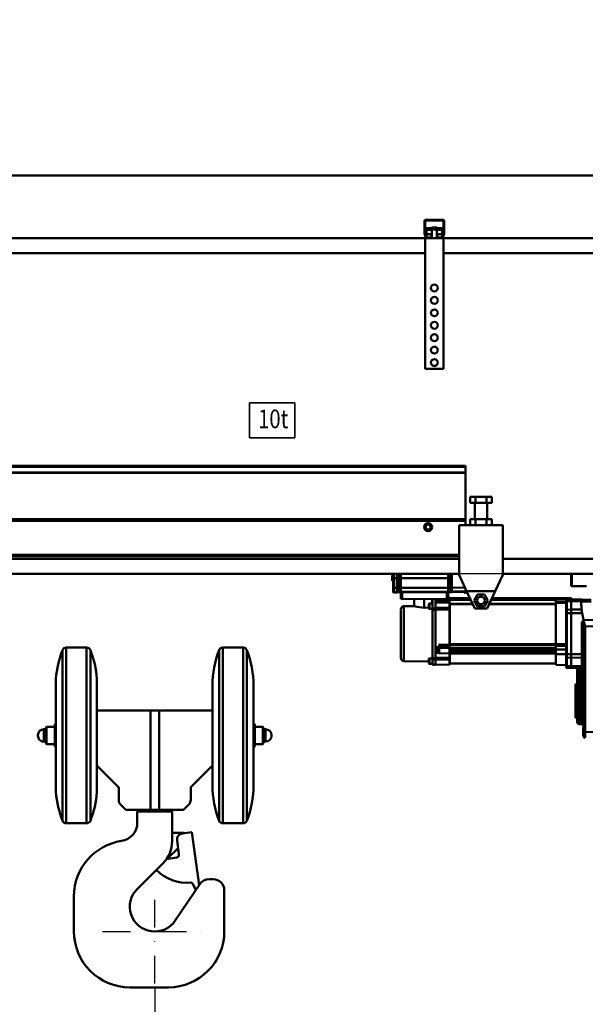
# Model space of a CAD drawing. Units: millimetres. Extents: x 0 to 18032, y 0 to 12600.
# Drawn here: x 7443 to 8353, y 9624 to 11209 of the extents above; entities that cross this region are included whole.
import ezdxf
from ezdxf.enums import TextEntityAlignment as Align

# ---------------------------------------------------------------- set-up
doc = ezdxf.new("R2010")
doc.units = ezdxf.units.MM
doc.header["$MEASUREMENT"] = 0
doc.linetypes.add('DASHDOT', pattern=[1.0001, 0.5, -0.25, 0.0001, -0.25])
for name, color, linetype, lineweight in [('(1) Shape lines', 7, 'Continuous', 35), ('(2) Other lines', 7, 'Continuous', 35), ('(4) Texts', 7, 'Continuous', 35), ('(6) Dimensions', 7, 'Continuous', 35)]:
    doc.layers.add(name, color=color, linetype=linetype, lineweight=lineweight)
doc.styles.add('Arial', font='ARIAL.TTF')
doc.dimstyles.new('Vertex Style', dxfattribs={"dimscale": 30, "dimtxt": 0.18, "dimasz": 3.6, "dimexe": 1.8, "dimexo": 0.0625, "dimgap": 1.7, "dimtad": 1, "dimdec": 1, "dimdsep": 46, "dimtxsty": 'Arial', "dimblk1": 'CLOSED', "dimblk2": 'CLOSED', "dimsah": 1, "dimcen": 0.09, "dimdle": 1.8, "dimclrd": 9, "dimclre": 9, "dimadec": 1, "dimazin": 2, "dimtfac": 0.65, "dimtdec": 4, "dimtmove": 0, "dimatfit": 3, "dimfxl": 0, "dimtolj": 1, "dimtzin": 0, "dimlwd": 25, "dimlwe": 25, "dimarcsym": 0})

# ---------------------------------------------------------------- blocks, each defined once
blk = doc.blocks.new('_Closed')
at = {"color": 0, "linetype": 'ByBlock', "lineweight": -2}
for p, q in [((-1, 0.166667), (0, 0)), ((-1, 0.166667), (-1, -0.166667)), ((0, 0), (-1, -0.166667)), ((0, 0), (-1, 0))]:
    blk.add_line(p, q, dxfattribs=at)
blk = doc.blocks.new('*D2283')
at = {"layer": '(6) Dimensions', "color": 9, "lineweight": 25}
for p, q in [((8510, 9941.9), (8510, 8407.9)), ((7660, 9650.9), (7660, 8407.9)), ((8402, 8461.9), (7768, 8461.9))]:
    blk.add_line(p, q, dxfattribs=at)
at = {"layer": 'Defpoints', "color": 0}
for p in [(8510, 10031.9), (7660, 9740.9), (7660, 8461.9)]:
    blk.add_point(p, dxfattribs=at)
at = {"layer": '(6) Dimensions', "color": 9, "lineweight": 25, "xscale": 108.00000000108, "yscale": 108.00000000108, "zscale": 108.00000000108, "rotation": 180}
blk.add_blockref('_Closed', (7660, 8461.9), dxfattribs=at)
at = {"layer": '(6) Dimensions', "color": 9, "lineweight": 25, "xscale": 108.00000000108, "yscale": 108.00000000108, "zscale": 108.00000000108}
blk.add_blockref('_Closed', (8510, 8461.9), dxfattribs=at)
at = {"layer": '(6) Dimensions', "color": 0, "lineweight": 35, "insert": (8085, 8561.4), "char_height": 105, "attachment_point": 5, "style": 'Arial'}
blk.add_mtext('\\A1;850', dxfattribs=at)
blk = doc.blocks.new('*D2290')
at = {"layer": '(6) Dimensions', "color": 9, "lineweight": 25}
for p, q in [((8475, 10316.9), (7206, 10316.9)), ((7260, 6470), (7260, 10208.9)), ((8420, 6362), (7206, 6362))]:
    blk.add_line(p, q, dxfattribs=at)
at = {"layer": 'Defpoints', "color": 0}
for p in [(7260, 10316.9), (8565, 10316.9), (8510, 6362)]:
    blk.add_point(p, dxfattribs=at)
at = {"layer": '(6) Dimensions', "color": 9, "lineweight": 25, "xscale": 108.00000000108, "yscale": 108.00000000108, "zscale": 108.00000000108}
for p, rotation in [((7260, 10316.9), 90), ((7260, 6362), 270)]:
    blk.add_blockref('_Closed', p, dxfattribs=dict(at, rotation=rotation))
at = {"layer": '(6) Dimensions', "color": 0, "lineweight": 35, "insert": (7160.5, 8178.8), "char_height": 105, "attachment_point": 5, "rotation": 90, "style": 'Arial'}
blk.add_mtext('\\A1;9575', dxfattribs=at)
blk = doc.blocks.new('*D2291')
at = {"layer": '(6) Dimensions', "color": 9, "lineweight": 25}
for p, q in [((8510, 10121.9), (8510, 11711.9)), ((8716, 11047.9), (8716, 11711.9)), ((8510, 11657.9), (7496.9, 11657.9)), ((8402, 11657.9), (8294, 11657.9)), ((8716, 11657.9), (8510, 11657.9)), ((8824, 11657.9), (8932, 11657.9))]:
    blk.add_line(p, q, dxfattribs=at)
at = {"layer": 'Defpoints', "color": 0}
for p in [(8510, 11657.9), (8716, 10957.9), (8510, 10031.9)]:
    blk.add_point(p, dxfattribs=at)
at = {"layer": '(6) Dimensions', "color": 9, "lineweight": 25, "xscale": 108.00000000108, "yscale": 108.00000000108, "zscale": 108.00000000108}
blk.add_blockref('_Closed', (8510, 11657.9), dxfattribs=at)
at = {"layer": '(6) Dimensions', "color": 9, "lineweight": 25, "xscale": 108.00000000108, "yscale": 108.00000000108, "zscale": 108.00000000108, "rotation": 180}
blk.add_blockref('_Closed', (8716, 11657.9), dxfattribs=at)
at = {"layer": '(6) Dimensions', "color": 0, "lineweight": 35, "insert": (7811, 11757.4), "char_height": 105, "attachment_point": 5, "style": 'Arial'}
blk.add_mtext('\\A1;MIN 206', dxfattribs=at)
blk = doc.blocks.new('*D2292')
at = {"layer": '(6) Dimensions', "color": 9, "lineweight": 25}
for p, q in [((4010, 11047.9), (4010, 12011.9)), ((8510, 11047.9), (8510, 12011.9)), ((4118, 11957.9), (8402, 11957.9))]:
    blk.add_line(p, q, dxfattribs=at)
at = {"layer": 'Defpoints', "color": 0}
for p in [(8510, 11957.9), (4010, 10957.9), (8510, 10957.9)]:
    blk.add_point(p, dxfattribs=at)
at = {"layer": '(6) Dimensions', "color": 9, "lineweight": 25, "xscale": 108.00000000108, "yscale": 108.00000000108, "zscale": 108.00000000108, "rotation": 180}
blk.add_blockref('_Closed', (4010, 11957.9), dxfattribs=at)
at = {"layer": '(6) Dimensions', "color": 9, "lineweight": 25, "xscale": 108.00000000108, "yscale": 108.00000000108, "zscale": 108.00000000108}
blk.add_blockref('_Closed', (8510, 11957.9), dxfattribs=at)
at = {"layer": '(6) Dimensions', "color": 0, "lineweight": 35, "insert": (6260, 12058.1225), "char_height": 105, "attachment_point": 5, "style": 'Arial'}
blk.add_mtext('\\A1;SPAN 4500', dxfattribs=at)
blk = doc.blocks.new('MACRO_10_112d7fb9-fe4b-4fea-bafe-25ec0c401921')
at = {"layer": '(1) Shape lines', "color": 7, "linetype": 'Continuous', "lineweight": 50, "ltscale": 90}
for p, q in [((0, 4596.1), (-4912.2, 4596.1)), ((-0.1, 4596), (-4912.1, 4596)), ((-622.1, 4503.3), (-622.1, 4522)), ((-620.6, 4523), (-620.6, 4503.2)), ((-592.1, 4523.5), (-620.1, 4523.5)), ((-619.1, 4525), (-593.1, 4525)), ((-591.6, 4503.2), (-591.6, 4523)), ((-590.1, 4522), (-590.1, 4503.3)), ((-620, 4497), (-621.9, 4502.2)), ((-620.6, 4503.1), (-618.3, 4496.8)), ((-618.6, 4511.5), (-593.6, 4511.5)), ((-618.6, 4511.5), (-618.6, 4508.7)), ((-618.6, 4508.7), (-618.6, 4501.7)), ((-618.6, 4508.7), (-610.1, 4508.7)), ((-610.1, 4511.5), (-610.1, 4512.6)), ((-610.1, 4511.5), (-610.1, 4512.6)), ((-610.1, 4509), (-610.1, 4509)), ((-610.1, 4495), (-610.1, 4509)), ((-610.1, 4495), (-610.1, 4509)), ((-602.1, 4512.6), (-602.1, 4512.6)), ((-602.1, 4512.6), (-602.1, 4511.5)), ((-602.1, 4512.6), (-602.1, 4511.5)), ((-602.1, 4509), (-602.1, 4495)), ((-602.1, 4509), (-602.1, 4495)), ((-602.1, 4508.7), (-593.6, 4508.7)), ((-593.9, 4496.8), (-591.6, 4503.1)), ((-593.6, 4508.7), (-593.6, 4511.5)), ((-593.6, 4501.7), (-593.6, 4508.7)), ((-590.3, 4502.2), (-592.2, 4497)), ((-621.1, 4495), (-1991.1, 4495)), ((-621.1, 4495), (-621.1, 4285)), ((-617.2, 4495), (-621.1, 4495)), ((-618.6, 4501.7), (-615.1, 4501.7)), ((-618.6, 4497.6), (-618.6, 4501.7)), ((-617.8, 4496.5), (-612.1, 4496.5)), ((-612.1, 4495), (-617.2, 4495)), ((-612.1, 4496.5), (-612.1, 4495)), ((-611.5, 4496.5), (-612.1, 4496.5)), ((-600.1, 4495), (-612.1, 4495)), ((-600.1, 4496.5), (-600.7, 4496.5)), ((-600.1, 4496.5), (-594.4, 4496.5)), ((-600.1, 4495), (-600.1, 4496.5)), ((-595, 4495), (-600.1, 4495)), ((-597.1, 4501.7), (-593.6, 4501.7)), ((-591.1, 4495), (-595, 4495)), ((-593.6, 4497.6), (-593.6, 4501.7)), ((-151.1, 4495), (-591.1, 4495)), ((-591.1, 4495), (-591.1, 4285)), ((-621.1, 4471), (-1991.1, 4471)), ((-151.1, 4471), (-591.1, 4471)), ((-591.1, 4285), (-621.1, 4285)), ((-556.1, 4128.6), (-1997.1, 4128.6)), ((-556.1, 4127.2), (-1997.1, 4127.2)), ((-556.1, 4128.6), (-556.1, 4127.2)), ((-556.1, 4127.2), (-556.1, 4118)), ((-556.1, 4118), (-1758.8, 4118)), ((-556.1, 4117.3), (-1754.7, 4117.3)), ((-556.1, 4118), (-556.1, 4117.3)), ((-556.1, 4117.3), (-556.1, 4043)), ((-548.4, 4069), (-548.4, 4079)), ((-539.8, 4079), (-548.4, 4079)), ((-539.8, 4069), (-539.8, 4079)), ((-522.4, 4079), (-539.8, 4079)), ((-522.4, 4069), (-522.4, 4079)), ((-513.8, 4079), (-522.4, 4079)), ((-513.8, 4069), (-513.8, 4079)), ((-539.8, 4069), (-548.4, 4069)), ((-541.1, 4043), (-541.1, 4069)), ((-522.4, 4069), (-539.8, 4069)), ((-513.8, 4069), (-522.4, 4069)), ((-521.1, 4069), (-521.1, 4043)), ((-556.1, 4043), (-1980.1, 4043)), ((-556.1, 4040), (-556.1, 4043)), ((-548.4, 4033), (-548.4, 4043)), ((-539.8, 4043), (-548.4, 4043)), ((-522.4, 4043), (-539.8, 4043)), ((-539.8, 4033), (-539.8, 4043)), ((-513.8, 4043), (-522.4, 4043)), ((-522.4, 4033), (-522.4, 4043)), ((-513.8, 4033), (-513.8, 4043)), ((-556.1, 4040), (-1980.1, 4040)), ((-496.1, 4033), (-566.1, 4033)), ((-566.1, 3953), (-566.1, 4033)), ((-556.1, 4040), (-556.1, 4033)), ((-496.1, 4033), (-496.1, 3953)), ((-566.1, 3985.5), (-1980.1, 3985.5)), ((-566.1, 3983), (-1980.1, 3983)), ((-566.1, 3979), (-1980.1, 3979)), ((-151.1, 3979), (-496.1, 3979)), ((-566.1, 3955), (-1980.1, 3955)), ((-673.8, 3944.2), (-673.8, 3951.7)), ((-673.3, 3943.7), (-673.3, 3952.2)), ((-673.3, 3952.2), (-672.3, 3952.2)), ((-673.3, 3952.2), (-672.3, 3952.2)), ((-672.3, 3955), (-672.3, 3947.9)), ((-672.3, 3947.9), (-671.3, 3947.9)), ((-672.3, 3947.9), (-672.3, 3932.3)), ((-671.3, 3947.9), (-671.3, 3955)), ((-671.3, 3932.3), (-671.3, 3947.9)), ((-666.3, 3947.9), (-671.3, 3947.9)), ((-666.3, 3947.9), (-666.3, 3955)), ((-666.3, 3947.9), (-666.3, 3932.3)), ((-666, 3955), (-666, 3932.9)), ((-665.8, 3932.9), (-665.8, 3955)), ((-662.3, 3955), (-662.3, 3932.9)), ((-660.1, 3955), (-660.1, 3948)), ((-584.1, 3948), (-660.1, 3948)), ((-660.1, 3948), (-660.1, 3932.2)), ((-584.1, 3948), (-584.1, 3955)), ((-584.1, 3948), (-584.1, 3932.2)), ((-581.9, 3955), (-581.9, 3932.9)), ((-578.4, 3955), (-578.4, 3932.9)), ((-578.2, 3932.9), (-578.2, 3955)), ((-577.9, 3932.4), (-577.9, 3955)), ((-554.1, 3927), (-566.1, 3953)), ((-496.1, 3953), (-508.1, 3927)), ((-386.1, 3955), (-496.1, 3955)), ((-385.1, 3955), (-386.1, 3955)), ((-386.1, 3935), (-386.1, 3955)), ((-306.1, 3955), (-385.1, 3955)), ((-385.1, 3935), (-385.1, 3955)), ((-672.3, 3943.7), (-673.3, 3943.7)), ((-672.3, 3943.7), (-673.3, 3943.7)), ((-672.3, 3932.3), (-672.3, 3926.5)), ((-666.3, 3932.3), (-671.3, 3932.3)), ((-671.3, 3925.5), (-671.3, 3932.3)), ((-666, 3932.9), (-666.3, 3932.9)), ((-666.3, 3925.4), (-666.3, 3932.3)), ((-666, 3932.9), (-666, 3926.1)), ((-666, 3932.9), (-665.8, 3932.9)), ((-662.3, 3932.9), (-665.8, 3932.9)), ((-665.8, 3925.9), (-665.8, 3932.9)), ((-660.1, 3933), (-662.3, 3933)), ((-662.3, 3932.9), (-662.3, 3925.9)), ((-584.1, 3932.2), (-660.1, 3932.2)), ((-660.1, 3932.2), (-660.1, 3925.9)), ((-584.1, 3933), (-581.9, 3933)), ((-584.1, 3932.2), (-584.1, 3925.9)), ((-581.9, 3932.9), (-581.9, 3925.9)), ((-581.9, 3932.9), (-578.4, 3932.9)), ((-578.4, 3932.9), (-578.2, 3932.9)), ((-578.4, 3932.9), (-578.4, 3925.9)), ((-578.2, 3932.9), (-577.9, 3932.9)), ((-578.2, 3926.1), (-578.2, 3932.9)), ((-556.8, 3932.9), (-577.9, 3932.4)), ((-577.9, 3932.4), (-577.9, 3926.4)), ((-385.1, 3935), (-386.1, 3935)), ((-361.1, 3935), (-385.1, 3935)), ((-672.3, 3926.5), (-672.3, 3925.6)), ((-666.3, 3925.4), (-671.3, 3925.5)), ((-671.3, 3924.6), (-671.3, 3925.5)), ((-666.3, 3924.4), (-671.3, 3924.6)), ((-666, 3926.9), (-666.3, 3926.9)), ((-666, 3926), (-666.3, 3926)), ((-666, 3926), (-666.3, 3926)), ((-666, 3926), (-666.3, 3926)), ((-666.3, 3924.4), (-666.3, 3925.4)), ((-666, 3926.1), (-666, 3925.2)), ((-665.8, 3925), (-665.8, 3925.9)), ((-662.3, 3925.9), (-665.8, 3925.9)), ((-662.3, 3925), (-665.8, 3925)), ((-662.3, 3925), (-665.8, 3925)), ((-662.3, 3925), (-665.8, 3925)), ((-660.1, 3926), (-662.3, 3926)), ((-662.3, 3925), (-662.3, 3925.9)), ((-660.1, 3925.1), (-662.3, 3925.1)), ((-660.1, 3925.1), (-662.3, 3925.1)), ((-660.1, 3925.1), (-662.3, 3925.1)), ((-662.3, 3925), (-662.3, 3925)), ((-662.3, 3925), (-662.3, 3925)), ((-584.1, 3925.9), (-660.1, 3925.9)), ((-660.1, 3925.9), (-660.1, 3925)), ((-584.1, 3925), (-660.1, 3925)), ((-660.1, 3925), (-660.1, 3924.5)), ((-658.1, 3924.5), (-660.1, 3924.5)), ((-660.1, 3924.5), (-660.1, 3914.5)), ((-658.1, 3914.4), (-658.1, 3924.5)), ((-584.1, 3924.5), (-586.1, 3924.5)), ((-586.1, 3924.5), (-586.1, 3914.4)), ((-584.1, 3926), (-581.9, 3926)), ((-584.1, 3925.9), (-584.1, 3925)), ((-584.1, 3925.1), (-581.9, 3925.1)), ((-584.1, 3925.1), (-581.9, 3925.1)), ((-581.9, 3925.1), (-584.1, 3925.1)), ((-584.1, 3924.5), (-584.1, 3925)), ((-584.1, 3914.5), (-584.1, 3924.5)), ((-584.1, 3916.7), (-581.6, 3916.6)), ((-581.9, 3925), (-581.9, 3925.9)), ((-581.9, 3925.9), (-578.4, 3925.9)), ((-581.9, 3925), (-581.9, 3925)), ((-581.9, 3925), (-581.9, 3925)), ((-581.9, 3925), (-578.4, 3925)), ((-581.9, 3925), (-578.4, 3925)), ((-578.4, 3925), (-581.9, 3925)), ((-581.6, 3915.8), (-581.6, 3916.6)), ((-581.6, 3915.8), (-581.6, 3915.8)), ((-581.6, 3915.8), (-548.9, 3915.8)), ((-581.6, 3915.8), (-548.9, 3915.8)), ((-578.4, 3925.9), (-578.4, 3925)), ((-578.2, 3926.9), (-577.9, 3926.9)), ((-578.2, 3925.2), (-578.2, 3926.1)), ((-578.2, 3926), (-577.9, 3926)), ((-578.2, 3926), (-577.9, 3926)), ((-577.9, 3926), (-578.2, 3926)), ((-577.9, 3926.4), (-554.1, 3927)), ((-577.9, 3925.5), (-577.9, 3926.4)), ((-577.9, 3925.5), (-557.9, 3926)), ((-557.8, 3924.5), (-558, 3926.6)), ((-555.8, 3924.7), (-557.8, 3924.5)), ((-557.4, 3924.2), (-556, 3924.3)), ((-555.8, 3924.7), (-555.9, 3926.6)), ((-555.9, 3926), (-553.6, 3926.1)), ((-541.1, 3899), (-554.1, 3927)), ((-554.1, 3927), (-508.1, 3927)), ((-542.1, 3912), (-536.6, 3921.5)), ((-536.6, 3921.5), (-525.6, 3921.5)), ((-525.6, 3921.5), (-520.1, 3912)), ((-508.1, 3927), (-521.1, 3899)), ((-513.3, 3915.8), (-410.6, 3915.8)), ((-513.3, 3915.8), (-410.6, 3915.8)), ((-410.6, 3915.4), (-386.1, 3915.9)), ((-386.1, 3915.9), (-386.1, 3914.6)), ((-660.1, 3914.5), (-658.1, 3914.4)), ((-658.1, 3914.4), (-604.1, 3913.8)), ((-655.2, 3902.7), (-638.6, 3902.9)), ((-655.2, 3814.3), (-655.2, 3902.3)), ((-638.6, 3902.9), (-638.6, 3914.2)), ((-622.6, 3914), (-622.6, 3900.3)), ((-615.1, 3900.4), (-622.6, 3900.3)), ((-614.1, 3898.4), (-614.1, 3906.9)), ((-614.1, 3906.9), (-609.1, 3906.9)), ((-609.6, 3913.8), (-609.6, 3906.9)), ((-609.1, 3913.8), (-609.1, 3899.1)), ((-586.1, 3914.4), (-604.1, 3913.8)), ((-604.1, 3902.6), (-604.1, 3913.8)), ((-604.1, 3908.1), (-581.6, 3908.6)), ((-604.1, 3908.1), (-603.1, 3908.1)), ((-604.1, 3899.1), (-604.1, 3902.6)), ((-603.1, 3908.4), (-603.1, 3908.5)), ((-603.1, 3908.5), (-601.1, 3908.5)), ((-601.1, 3908.4), (-602.1, 3908.4)), ((-602.1, 3908.2), (-602.1, 3908.4)), ((-601.1, 3913.9), (-601.1, 3908.4)), ((-598.1, 3912.9), (-598.1, 3914)), ((-598.1, 3912.9), (-581.6, 3912.8)), ((-598.1, 3912.9), (-598.1, 3909)), ((-586.1, 3914.4), (-584.1, 3914.5)), ((-548.8, 3915.6), (-581.6, 3915.6)), ((-581.6, 3915.6), (-581.6, 3912.7)), ((-581.6, 3912.7), (-581.6, 3908.8)), ((-547.4, 3912.7), (-581.6, 3912.7)), ((-581.6, 3908.8), (-581.1, 3908.8)), ((-581.6, 3899.9), (-581.6, 3908.6)), ((-581.1, 3908.8), (-581.1, 3906.6)), ((-581.1, 3906.6), (-581.1, 3905.8)), ((-544.6, 3906.6), (-581.1, 3906.6)), ((-581.1, 3905.8), (-581.1, 3841.5)), ((-581.1, 3905.8), (-544.3, 3905.8)), ((-536.6, 3902.5), (-542.1, 3912)), ((-525.6, 3902.5), (-536.6, 3902.5)), ((-520.1, 3912), (-525.6, 3902.5)), ((-517.9, 3905.8), (-410.6, 3905.8)), ((-410.6, 3906.6), (-517.6, 3906.6)), ((-410.6, 3912.7), (-514.8, 3912.7)), ((-410.6, 3915.6), (-513.4, 3915.6)), ((-410.6, 3915.6), (-410.6, 3914.2)), ((-410.6, 3913), (-410.6, 3909.2)), ((-410.6, 3907.8), (-410.6, 3842)), ((-394.1, 3912.9), (-394.1, 3912.2)), ((-394.1, 3912.2), (-394.1, 3911.5)), ((-394.1, 3911.5), (-394.1, 3909.7)), ((-394.1, 3909.7), (-394.1, 3896.4)), ((-386.1, 3914.6), (-393.1, 3914.5)), ((-393.1, 3913.2), (-393.1, 3914.5)), ((-386.1, 3913.3), (-393.1, 3913.2)), ((-393.1, 3912.4), (-393.1, 3913.2)), ((-386.1, 3912.6), (-393.1, 3912.4)), ((-393.1, 3910.5), (-393.1, 3912.4)), ((-386.1, 3910.6), (-393.1, 3910.5)), ((-393.1, 3897), (-393.1, 3910.5)), ((-386.1, 3913.4), (-386.1, 3914.6)), ((-386.1, 3913.5), (-369.6, 3913.8)), ((-386.1, 3912.7), (-386.1, 3913.4)), ((-386.1, 3912.7), (-369.6, 3913)), ((-386.1, 3910.7), (-386.1, 3912.7)), ((-386.1, 3910.7), (-369.6, 3911)), ((-386.1, 3897.2), (-386.1, 3910.7)), ((-353.5, 3912.9), (-369.6, 3913.5)), ((-369.6, 3911), (-369.6, 3913)), ((-369.6, 3907.5), (-369.6, 3911)), ((-369.6, 3910.5), (-353.6, 3909.9)), ((-660.1, 3897.3), (-660.1, 3819.3)), ((-609.1, 3898.4), (-614.1, 3898.4)), ((-609.3, 3898.7), (-609.3, 3818.4)), ((-604.1, 3899.1), (-609.1, 3899.1)), ((-609.1, 3899.1), (-609.1, 3896.7)), ((-604.1, 3896.8), (-609.1, 3896.7)), ((-609.1, 3896.7), (-609.1, 3819.3)), ((-604.1, 3896.8), (-604.1, 3899.1)), ((-604.1, 3896.8), (-604.1, 3819.2)), ((-581.6, 3897.4), (-581.6, 3840.3)), ((-521.1, 3899), (-541.1, 3899)), ((-394.1, 3896.4), (-394.1, 3891.6)), ((-394.1, 3891.6), (-394.1, 3825.4)), ((-386.1, 3897.1), (-393.1, 3897)), ((-393.1, 3891.6), (-393.1, 3897)), ((-386.1, 3891.6), (-393.1, 3891.6)), ((-393.1, 3825.3), (-393.1, 3891.6)), ((-386.1, 3897.2), (-369.1, 3897.3)), ((-386.1, 3897.2), (-386.1, 3891.7)), ((-386.1, 3891.7), (-368.4, 3891.7)), ((-386.1, 3891.7), (-386.1, 3825.3)), ((-369, 3877.3), (-369, 3825.3)), ((-366.1, 3880.8), (-366.1, 3878.8)), ((-337.1, 3880), (-366.1, 3880.8)), ((-363.5, 3870.7), (-337.1, 3870)), ((-598.1, 3835.8), (-598.1, 3838.7)), ((-581.6, 3838.8), (-581.6, 3835.9)), ((-581.1, 3838.8), (-581.6, 3838.8)), ((-581.1, 3841.5), (-581.1, 3840.4)), ((-410.6, 3841.5), (-581.1, 3841.5)), ((-581.1, 3840.4), (-581.1, 3838.8)), ((-581.1, 3840.4), (-410.6, 3840.4)), ((-410.6, 3842), (-394.1, 3841.8)), ((-410.6, 3842), (-410.6, 3838.6)), ((-410.6, 3838.6), (-394.1, 3839.1)), ((-410.6, 3832.9), (-410.6, 3838.6)), ((-1204.6, 3557.4), (-1204.6, 3831.9)), ((-1198.5, 3553.1), (-1198.5, 3836.1)), ((-1198.5, 3836.1), (-1165.7, 3836.1)), ((-1165.7, 3553.1), (-1165.7, 3836.1)), ((-1159.6, 3558.2), (-1159.6, 3831.9)), ((-952.6, 3558), (-952.6, 3832.1)), ((-946.6, 3553.1), (-946.6, 3836.1)), ((-946.6, 3836.1), (-913.7, 3836.1)), ((-913.7, 3553.1), (-913.7, 3836.1)), ((-907.7, 3558), (-907.7, 3832.1)), ((-603.1, 3828.7), (-603.1, 3835.2)), ((-602.1, 3827.7), (-602.1, 3836.2)), ((-602.1, 3836.2), (-598.1, 3836.2)), ((-598.1, 3827.7), (-602.1, 3827.7)), ((-598.1, 3835.8), (-581.6, 3835.6)), ((-581.6, 3826.8), (-598.1, 3826.5)), ((-410.6, 3835.9), (-581.6, 3835.9)), ((-581.6, 3835.9), (-581.6, 3832.8)), ((-410.6, 3832.8), (-581.6, 3832.8)), ((-581.6, 3832.8), (-581.6, 3832.1)), ((-581.6, 3827.4), (-581.6, 3832.1)), ((-410.6, 3831.7), (-581.6, 3831.7)), ((-410.6, 3830), (-581.6, 3830)), ((-410.6, 3829.5), (-581.6, 3829.5)), ((-410.6, 3828.8), (-581.6, 3828.8)), ((-581.6, 3827.4), (-581.6, 3827)), ((-410.6, 3827), (-581.6, 3827)), ((-410.6, 3826.6), (-581.6, 3826.6)), ((-581.6, 3826.5), (-581.6, 3819.5)), ((-581.1, 3826.4), (-581.1, 3810.5)), ((-410.6, 3826), (-410.6, 3832.9)), ((-410.6, 3826), (-410.6, 3825.6)), ((-410.6, 3825.6), (-410.6, 3808.5)), ((-394.1, 3825.1), (-410.6, 3825.6)), ((-394.1, 3825.4), (-394.1, 3820.5)), ((-386.1, 3825.3), (-393.1, 3825.3)), ((-393.1, 3819.9), (-393.1, 3825.3)), ((-386.1, 3825.3), (-369, 3825.3)), ((-386.1, 3825.3), (-386.1, 3819.9)), ((-369, 3825.3), (-369, 3819.7)), ((-615.1, 3813.6), (-655.2, 3814.3)), ((-614.1, 3810), (-614.1, 3818.5)), ((-614.1, 3818.5), (-609.1, 3818.5)), ((-609.1, 3810), (-614.1, 3810)), ((-609.1, 3810), (-614.1, 3810)), ((-609.1, 3819.3), (-609.1, 3816.7)), ((-604.1, 3819.2), (-609.1, 3819.3)), ((-604.1, 3816.7), (-609.1, 3816.7)), ((-609.1, 3816.7), (-609.1, 3808.9)), ((-604.1, 3808.8), (-609.1, 3808.9)), ((-609.1, 3808.7), (-609.1, 3808.5)), ((-604.1, 3808.5), (-609.1, 3808.5)), ((-604.1, 3819.2), (-604.1, 3816.7)), ((-604.1, 3816.8), (-604.1, 3816.7)), ((-604.1, 3816.7), (-604.1, 3808.8)), ((-581.6, 3808.3), (-604.1, 3808.8)), ((-581.6, 3808.3), (-604.1, 3808.8)), ((-604.1, 3808.6), (-604.1, 3808.5)), ((-581.6, 3808.3), (-581.6, 3817)), ((-410.6, 3810.5), (-581.1, 3810.5)), ((-394.1, 3807.9), (-410.6, 3808.5)), ((-394.1, 3820.5), (-394.1, 3807.2)), ((-394.1, 3807.2), (-394.1, 3805.5)), ((-394.1, 3805.5), (-394.1, 3804.7)), ((-386.1, 3819.8), (-393.1, 3819.9)), ((-393.1, 3806.4), (-393.1, 3819.9)), ((-393.1, 3804.5), (-393.1, 3806.4)), ((-386.1, 3806.3), (-393.1, 3806.4)), ((-386.1, 3806.2), (-386.1, 3819.9)), ((-386.1, 3819.9), (-369, 3819.7)), ((-386.1, 3806.2), (-369, 3805.9)), ((-386.1, 3804.2), (-386.1, 3806.2)), ((-379, 3806), (-379, 3804.1)), ((-369, 3819.7), (-369, 3805.9)), ((-369, 3805.9), (-369, 3805.7)), ((-366.6, 3806.5), (-366.6, 3802.4)), ((-366.1, 3820.2), (-366.1, 3802.6)), ((-363.2, 3820.2), (-366.1, 3820.2)), ((-363.2, 3700.5), (-363.2, 3820.2)), ((-393.1, 3803.7), (-393.1, 3804.5)), ((-386.1, 3804.3), (-393.1, 3804.5)), ((-386.1, 3803.6), (-393.1, 3803.7)), ((-386.1, 3804.2), (-379, 3804.1)), ((-386.1, 3804.2), (-386.1, 3803.5)), ((-379, 3803.3), (-386.1, 3803.4)), ((-379, 3804.1), (-379, 3803.6)), ((-373, 3801.2), (-376.1, 3801.2)), ((-376.1, 3801.2), (-376.1, 3750)), ((-373, 3750), (-373, 3801.2)), ((-369.2, 3803.2), (-369.2, 3750)), ((-366.6, 3803.2), (-369.2, 3803.2)), ((-366.6, 3802.4), (-366.6, 3796.6)), ((-366.6, 3796.6), (-366.6, 3792.5)), ((-366.1, 3802.6), (-366.1, 3802.8)), ((-366.1, 3796.4), (-366.1, 3703.6)), ((-1215.1, 3603.2), (-1215.1, 3786)), ((-963.1, 3768), (-963.1, 3774.8)), ((-963.1, 3768.4), (-963.1, 3773.8)), ((-897.1, 3614.6), (-897.1, 3774.6)), ((-378.2, 3776.9), (-377, 3778.1)), ((-963.1, 3768.2), (-963.1, 3750.3)), ((-963.1, 3639.2), (-963.1, 3750)), ((-963.1, 3639.5), (-963.1, 3749.7)), ((-373, 3750), (-376.1, 3750)), ((-376.1, 3750), (-376.1, 3716.1)), ((-373, 3713.1), (-373, 3750)), ((-369.2, 3750), (-373, 3750)), ((-369.2, 3750), (-369.2, 3713.2)), ((-366.1, 3750), (-369.2, 3750)), ((-1149.1, 3734.6), (-1063, 3734.6)), ((-1063, 3734.6), (-1049.2, 3734.6)), ((-1063, 3734.6), (-1063, 3574.6)), ((-1049.2, 3734.6), (-1049.2, 3574.6)), ((-1049.2, 3734.6), (-963.1, 3734.6)), ((-1217.1, 3712.6), (-1215.1, 3713.1)), ((-1217.1, 3676.6), (-1217.1, 3712.6)), ((-897.1, 3713.1), (-895.1, 3712.6)), ((-895.1, 3676.6), (-895.1, 3712.6)), ((-377, 3721.9), (-378.2, 3723.1)), ((-369.2, 3712.9), (-373, 3712.8)), ((-1234.6, 3684.7), (-1234.6, 3704.6)), ((-1234.6, 3704.6), (-1231.1, 3704.6)), ((-1231.1, 3706.9), (-1230.1, 3708.6)), ((-1231.1, 3682.3), (-1231.1, 3706.9)), ((-1230.1, 3680.6), (-1230.1, 3708.6)), ((-1230.1, 3708.6), (-1217.1, 3708.6)), ((-895.1, 3708.6), (-882.1, 3708.6)), ((-882.1, 3680.6), (-882.1, 3708.6)), ((-882.1, 3708.6), (-881.1, 3706.9)), ((-881.1, 3682.3), (-881.1, 3706.9)), ((-881.1, 3704.6), (-877.6, 3704.6)), ((-877.6, 3684.7), (-877.6, 3704.6)), ((-366.6, 3707.5), (-366.6, 3707.5)), ((-366.6, 3707.5), (-366.6, 3703.4)), ((-366.6, 3703.4), (-366.6, 3693.5)), ((-366.1, 3703.6), (-366.1, 3703.8)), ((-366, 3700.5), (-363.2, 3700.5)), ((-337.1, 3700), (-363.2, 3700.5)), ((-1231.1, 3684.6), (-1234.6, 3684.6)), ((-1230.1, 3680.6), (-1231.1, 3682.3)), ((-1217.1, 3680.6), (-1230.1, 3680.6)), ((-882.1, 3680.6), (-895.1, 3680.6)), ((-881.1, 3682.3), (-882.1, 3680.6)), ((-877.6, 3684.6), (-881.1, 3684.6)), ((-366.6, 3693.5), (-366.6, 3693.5)), ((-1215.1, 3676.1), (-1217.1, 3676.6)), ((-895.1, 3676.6), (-897.1, 3676.1)), ((-1115.3, 3612.6), (-1149.1, 3646.4)), ((-963.1, 3646.4), (-996.9, 3612.6)), ((-963.1, 3638.9), (-963.1, 3621)), ((-963.1, 3614.4), (-963.1, 3621.2)), ((-963.1, 3615.4), (-963.1, 3620.8)), ((-1114.1, 3591.3), (-1114.1, 3609.8)), ((-998.1, 3609.8), (-998.1, 3591.3)), ((-1102.4, 3574.6), (-1110.6, 3582.8)), ((-1001.6, 3582.8), (-1009.8, 3574.6)), ((-1063, 3574.6), (-1102.4, 3574.6)), ((-1084.1, 3572), (-1028.1, 3572)), ((-1084.1, 3572), (-1084.1, 3554.3)), ((-1080.1, 3572), (-1080.1, 3574.6)), ((-1049.2, 3574.6), (-1063, 3574.6)), ((-1009.8, 3574.6), (-1049.2, 3574.6)), ((-1032.1, 3574.6), (-1032.1, 3572)), ((-1028.1, 3572), (-1028.1, 3524.3)), ((-1165.7, 3553.1), (-1198.5, 3553.1)), ((-913.7, 3553.1), (-946.6, 3553.1)), ((-1011.1, 3538), (-1027.5, 3538)), ((-1011.5, 3536.9), (-996.1, 3539)), ((-996.1, 3539), (-984.6, 3453.5)), ((-1017.1, 3503.4), (-1020.1, 3525.7)), ((-1018.6, 3513.1), (-1035.9, 3495.8)), ((-1084.4, 3447.3), (-1042.7, 3488.9)), ((-1021.3, 3497.8), (-1037.1, 3495.6)), ((-962.1, 3463), (-968.6, 3463)), ((-983.5, 3455.1), (-1023.1, 3396.4)), ((-990.1, 3445.4), (-994.9, 3455.8)), ((-944.1, 3445), (-944.1, 3379)), ((-1186.1, 3435.7), (-1186.1, 3379)), ((-1034.1, 3289), (-1096.1, 3289))]:
    blk.add_line(p, q, dxfattribs=at)
at = {"layer": '(1) Shape lines', "color": 7, "linetype": 'Continuous', "lineweight": 50, "ltscale": 30}
blk.add_line((-366.1, 3693.1), (-366.2, 3693.3), dxfattribs=at)
at = {"layer": '(1) Shape lines', "color": 7, "linetype": 'Continuous', "lineweight": 50, "ltscale": 90}
for points in [[(-602.1, 4512.6), (-602.1, 4512.6), (-610.1, 4512.6)], [(-602.1, 4509), (-602.1, 4509), (-610.1, 4509), (-610.1, 4509)], [(-621.1, 4460.2), (-621.1, 4460.2), (-621.1, 4460.3)], [(-673.8, 3951.6), (-673.8, 3951.7), (-673.8, 3944.2), (-673.8, 3944.3)], [(-581.6, 3915.8), (-581.6, 3915.8), (-581.6, 3915.6)], [(-410.6, 3915.6), (-410.6, 3915.8), (-410.6, 3915.8)], [(-622.6, 3900.3), (-633.9, 3901.6), (-638.6, 3902.9)], [(-615.1, 3905.8), (-615.1, 3905.9), (-615.1, 3899.4), (-615.1, 3899.4)], [(-581.6, 3899.9), (-604.1, 3899.9)], [(-602.1, 3908.4), (-603.1, 3908.4)], [(-603.1, 3908.4), (-603.1, 3908.2), (-603.1, 3908.3)], [(-581.6, 3909.4), (-598.1, 3909)], [(-598.1, 3909), (-598.1, 3908.3)], [(-581.6, 3908.6), (-581.6, 3908.8)], [(-581.6, 3897.4), (-581.6, 3899.9)], [(-393.2, 3914.4), (-410.6, 3914.2)], [(-410.6, 3914.2), (-410.6, 3914.2)], [(-410.6, 3914.2), (-410.6, 3913)], [(-410.6, 3913), (-394.1, 3913.2)], [(-394.1, 3909.8), (-410.6, 3909.2)], [(-410.6, 3909.2), (-410.6, 3907.8)], [(-410.6, 3907.8), (-394.1, 3908.3)], [(-394.1, 3913.2), (-393.2, 3914.4)], [(-394.1, 3913.2), (-394.1, 3912.9)], [(-393.1, 3914.5), (-393.2, 3914.4)], [(-369.6, 3913), (-369.6, 3913.8), (-369.6, 3913.7)], [(-604.1, 3897.4), (-581.6, 3897.4)], [(-369, 3877.3), (-366.1, 3878.8)], [(-369, 3877.3), (-366.8, 3875.6), (-366.3, 3870.7)], [(-366.3, 3870.7), (-366.2, 3825.2)], [(-363.5, 3870.7), (-366.1, 3879.3)], [(-363.3, 3825.2), (-363.5, 3870.7)], [(-604.1, 3836.8), (-598.1, 3836.8)], [(-581.6, 3840.3), (-598.1, 3840.8)], [(-598.1, 3840.8), (-598.1, 3838.7)], [(-598.1, 3838.7), (-581.6, 3838.1)], [(-581.6, 3840.3), (-581.6, 3838.8)], [(-603.1, 3830.6), (-604.1, 3830.6)], [(-603.1, 3835.2), (-603.1, 3835.2), (-603.1, 3828.7), (-603.1, 3828.8)], [(-598.1, 3826.5), (-598.1, 3826.5), (-598.1, 3835.8)], [(-581.6, 3827), (-581.6, 3826.6), (-581.6, 3826.6)], [(-410.6, 3832.9), (-394.1, 3832.8)], [(-410.6, 3826), (-394.1, 3825.5)], [(-366.2, 3825.2), (-366.1, 3820.2)], [(-363.2, 3820.2), (-363.3, 3825.2)], [(-615.1, 3817.5), (-615.1, 3817.5), (-615.1, 3811), (-615.1, 3811.1)], [(-581.6, 3819.5), (-604.1, 3819.6)], [(-604.1, 3817), (-581.6, 3817)], [(-581.6, 3817), (-581.6, 3819.5)], [(-379, 3806), (-376.3, 3802.3)], [(-376.1, 3805.9), (-379, 3806)], [(-373.4, 3803.4), (-379, 3806)], [(-369, 3805.7), (-376.1, 3805.9)], [(-363.2, 3820.2), (-363.2, 3820.2)], [(-376.3, 3802.3), (-376.1, 3801.2)], [(-373.4, 3803.4), (-369.2, 3803.2)], [(-373, 3801.2), (-373.4, 3803.4)], [(-366.6, 3802.4), (-366.6, 3796.6)], [(-366.1, 3796.4), (-366.1, 3802.6)], [(-1149.1, 3603.8), (-1149.1, 3786), (-1149.1, 3785.4)], [(-379.1, 3774.7), (-379.1, 3774.8), (-379.1, 3725.2)], [(-378.2, 3723.1), (-378.2, 3776.9), (-378.2, 3776.8)], [(-377, 3778.1), (-377, 3778.1), (-377, 3721.9)], [(-963.1, 3767.8), (-963.1, 3768.2)], [(-963.1, 3750.3), (-963.1, 3749.7)], [(-1244.1, 3694.1), (-1244.1, 3694.1), (-1244.1, 3695.1), (-1244.1, 3695.1)], [(-868.1, 3694.1), (-868.1, 3694.1), (-868.1, 3695.1), (-868.1, 3695.1)], [(-366.6, 3703.4), (-366.5, 3700.5)], [(-366.5, 3700.5), (-366.5, 3695.5), (-366.6, 3693.5)], [(-366, 3700.5), (-366.1, 3703.6)], [(-366.1, 3693.1), (-366, 3695.2), (-366, 3700.5)], [(-963.1, 3639.5), (-963.1, 3638.9)], [(-963.1, 3621), (-963.1, 3621.4)]]:
    blk.add_lwpolyline(points, dxfattribs=at)
for centre, radius in [((-606.1, 4415), 5.5), ((-606.1, 4395), 5.5), ((-606.1, 4375), 5.5), ((-606.1, 4355), 5.5), ((-606.1, 4335), 5.5), ((-606.1, 4315), 5.5), ((-606.1, 4295), 5.5), ((-616.1, 4030), 6.5), ((-616.1, 4030), 5), ((-616.1, 4030), 4), ((-531.1, 3912), 6)]:
    blk.add_circle(centre, radius, dxfattribs=at)
for centre, radius, start, end in [((-619.1, 4522), 3, 90, 180), ((-620.1, 4523), 0.5, 90, 180), ((-593.1, 4522), 3, 0, 90), ((-592.1, 4523), 0.5, 0, 90), ((-619.1, 4503.3), 3, 180, 200), ((-620.1, 4503.2), 0.5, 180, 200), ((-592.1, 4503.2), 0.5, 340, 0), ((-593.1, 4503.3), 3, 340, 0), ((-617.2, 4498), 3, 200, 270), ((-617.8, 4497), 0.5, 200, 270), ((-595, 4498), 3, 270, 340), ((-594.4, 4497), 0.5, 270, 340), ((-673.3, 3951.7), 0.5, 90, 180), ((-673.3, 3951.7), 0.5, 90, 180), ((-673.3, 3944.2), 0.5, 180, 270), ((-673.3, 3944.2), 0.5, 196.843, 216.575), ((-673.3, 3944.2), 0.5, 220.4145, 236.3407), ((-673.3, 3944.2), 0.5, 243.2187, 256.1962), ((-665.8, 3925.2), 0.2, 225, 270), ((-578.4, 3925.2), 0.2, 270, 315), ((-557.5, 3924.5), 0.3, 185, 275), ((-556.1, 3924.6), 0.3, 275, 5), ((-655.1, 3897.7), 5, 91, 180), ((-614.1, 3905.9), 1, 90, 180), ((-602.1, 3908.2), 1, 180, 183.5468), ((-581.9, 3905.8), 0.8, 292.0243, 0), ((-265.7, 3907.5), 103.9, 180, 185.6109), ((-265.7, 3907.5), 103.9, 180.883, 182.847), ((-614.1, 3899.4), 1, 180, 270), ((-265.7, 3907.5), 103.9, 185.6109, 188.7453), ((-265.7, 3907.5), 103.9, 187.0683, 187.1558), ((-265.7, 3907.5), 103.9, 188.658, 188.7537), ((-265.7, 3907.5), 103.9, 188.7453, 194.9139), ((-1054.1, 3773.3), 161.5, 158.7221, 175.4903), ((-1198.5, 3829.6), 6.5, 90, 159.2164), ((-1165.7, 3829.6), 6.5, 20.7836, 90), ((-1310.1, 3773.3), 161.5, 4.5097, 21.2779), ((-801.6, 3774.8), 161.5, 159.2163, 180), ((-946.6, 3829.6), 6.5, 90, 157.3801), ((-913.7, 3829.6), 6.5, 22.6199, 90), ((-1058.6, 3774.6), 161.5, 0, 20.857), ((-602.1, 3835.2), 1, 90, 180), ((-602.1, 3828.7), 1, 180, 270), ((-655.1, 3819.3), 5, 180, 269), ((-614.1, 3817.5), 1, 90, 180), ((-614.1, 3811), 1, 180, 270), ((-614.1, 3811), 1, 222.9836, 227.5316), ((-581.9, 3811.2), 0.8, 0, 67.9757), ((-366.6, 3807), 0.5, 270, 0), ((-393.1, 3804.7), 1, 180, 269), ((-379.1, 3800.3), 3, 0, 88.95), ((-366.6, 3792), 0.5, 0, 90), ((-801.6, 3774.8), 161.5, 180, 180.0343), ((-376.1, 3774.8), 3, 135, 180), ((-379.1, 3780.2), 3, 315, 0), ((-376.1, 3725.2), 3, 180, 225), ((-379.1, 3719.8), 3, 0, 45), ((-373.1, 3715.8), 3, 180, 271.5), ((-369.1, 3709.9), 3, 0, 91.5), ((-1234.6, 3695.1), 9.5, 90, 180), ((-1234.6, 3694.1), 9.5, 180, 270), ((-877.6, 3695.1), 9.5, 0, 90), ((-877.6, 3694.1), 9.5, 270, 0), ((-366.6, 3708), 0.5, 270, 0), ((-366.6, 3708), 0.5, 270, 0), ((-363.1, 3693.5), 3, 188.9215, 268.8), ((-363.1, 3693.5), 3, 188.512, 188.9215), ((-801.6, 3614.4), 161.5, 179.9657, 180), ((-1058.6, 3614.6), 161.5, 339.143, 0), ((-1054.1, 3615.9), 161.5, 184.5097, 201.2779), ((-1310.1, 3615.9), 161.5, 338.7221, 355.4903), ((-801.6, 3614.4), 161.5, 180, 200.7837), ((-1198.5, 3559.6), 6.5, 200.7836, 270), ((-1165.7, 3559.6), 6.5, 270, 339.2164), ((-1114.1, 3554.3), 30, 278.9893, 0), ((-946.6, 3559.6), 6.5, 202.6199, 270), ((-913.7, 3559.6), 6.5, 270, 337.3801), ((-1027.2, 3544), 6, 261.4195, 267.612), ((-1010.2, 3527), 10, 97.6921, 187.6921), ((-1011.1, 3527), 11, 71.7263, 90), ((-1096.1, 3435.7), 90, 98.5062, 180), ((-1078.1, 3524.3), 50, 315, 0), ((-1011.5, 3506), 10, 133.422, 135), ((-1022, 3502.7), 5, 277.6921, 7.6921), ((-1004.1, 3527.3), 70, 224.8292, 275.0861), ((-997.6, 3454.6), 3, 24.8657, 95.0861), ((-968.6, 3445), 18, 90, 146), ((-962.1, 3445), 18, 0, 90), ((-1056.1, 3419), 40, 135, 325.5533), ((-1096.1, 3379), 90, 180, 270), ((-1034.1, 3379), 90, 270, 0)]:
    blk.add_arc(centre, radius, start, end, dxfattribs=at)
for centre, major_axis, ratio, start_param, end_param in [((-615.1, 4497), (5, 0), 0.940377, 5.844807, 7.853982), ((-615.1, 4499.7), (-5, 0), 0.940377, 2.220775, 2.846888), ((-597.1, 4497), (5, 0), 0.940377, 1.570796, 3.579971), ((-597.1, 4499.7), (-5, 0), 0.940377, 0.294704, 0.920813), ((-671.3, 3932.3), (-1, 0), 0.017452, 0, 1.544616), ((-671.3, 3926.5), (-1, 0), 0.999657, 0, 1.544616), ((-671.3, 3925.6), (0, 1), 0.999657, 1.570796, 3.115413), ((-665.8, 3926.1), (-0.2, 0), 0.999657, 0, 1.570796), ((-665.8, 3925.2), (-0.2, 0), 0.999657, 0, 1.570796), ((-665.8, 3925.2), (-0.2, 0), 0.999657, 0, 1.570796), ((-578.4, 3926.1), (0.2, 0), 0.999657, 4.712389, 6.283185), ((-578.4, 3925.2), (0.2, 0), 0.999657, 4.712389, 6.283185), ((-578.4, 3925.2), (0.2, 0), 0.999657, 4.712389, 6.283185), ((-557, 3926.6), (1, 0.03), 0.026128, 0.001599, 3.143192), ((-393.1, 3912.2), (-1, -0.017), 0.999904, 4.712392, 6.265732), ((-393.1, 3911.5), (-1, 0), 0.998862, 4.729842, 6.283185), ((-393.1, 3909.7), (-1, 0), 0.803662, 4.729842, 6.283185), ((-393.1, 3896.4), (-1, 0), 0.595086, 4.729842, 6.283185), ((-393.1, 3891.6), (-1, 0), 0.047704, 4.729842, 6.283185), ((-363.4, 3870.7), (3, -0.02), 0.000154, 3.462829, 4.686209), ((-393.1, 3825.4), (-1, 0), 0.047704, 0, 1.553343), ((-369.1, 3825.2), (3, 0), 0.047682, 0.202074, 1.55247), ((-363.2, 3825.2), (-3, -0.03), 0.000257, 4.738568, 6.081344), ((-393.1, 3820.5), (-1, 0), 0.595086, 0, 1.553343), ((-393.1, 3807.2), (-1, 0), 0.803662, 0, 1.553343), ((-393.1, 3805.5), (-1, 0), 0.998862, 0, 1.553343), ((-369.1, 3803.2), (0.12, 3), 0.026156, 0.594105, 1.571837), ((-369.1, 3817.9), (3, 0), 0.594609, 0, 1.55247), ((-369.1, 3803.5), (3, 0), 0.805012, 0.579684, 1.55247), ((-369.1, 3803.2), (-3, 0), 0.828716, 3.721276, 4.694063), ((-379.1, 3801.1), (3, 0), 0.998865, 1.201197, 1.55247), ((-379.1, 3801.1), (3, 0), 0.998865, 0.110287, 0.968843), ((-373.5, 3803.4), (-2.8, -1.07), 0.009311, 0.05121, 1.595265), ((-379.1, 3801.1), (3, 0), 0.998865, 0, 0.053175), ((-366.6, 3802.6), (0.5, 0), 0.416611, 4.712389, 6.283185), ((-366.6, 3796.4), (0.5, 0), 0.416611, 0, 1.570796), ((-366.6, 3703.6), (0.5, 0), 0.416611, 4.712389, 6.283185), ((-366.5, 3700.5), (-0.5, -0.001), 0.005687, 1.57079, 2.945553), ((-363.1, 3700.5), (0.1, 10), 0.00785, 1.571229, 3.141478), ((-366.6, 3693), (0.494, 0.078), 0.999703, 0.471711, 1.415132), ((-366.6, 3693), (0.494, 0.078), 0.999703, 0, 0.22584), ((-1118.1, 3609.8), (4, 0), 1, 0, 0.785398), ((-994.1, 3609.8), (-4, 0), 1, 5.497787, 6.283185), ((-1102.1, 3591.3), (-12, 0), 1, 0, 0.785398), ((-1010.1, 3591.3), (12, 0), 1, 5.497787, 6.283185)]:
    blk.add_ellipse(centre, major_axis=major_axis, ratio=ratio, start_param=start_param, end_param=end_param, dxfattribs=at)
blk = doc.blocks.new('GROUP_6_78a14681-7805-4535-8b43-d09473e083f2')
at = {"layer": '(2) Other lines', "color": 254, "linetype": 'DASHDOT', "lineweight": 25, "ltscale": 90}
for p, q in [((7660, 9656.9), (7660, 9824.9)), ((7576, 9740.9), (7744, 9740.9))]:
    blk.add_line(p, q, dxfattribs=at)

msp = doc.modelspace()

# ---------------------------------------------------------------- linework, layer by layer
at = {"layer": '(4) Texts', "color": 9, "lineweight": 35}
for p, q in [((7812.8, 10535.77), (7812.8, 10592.02)), ((7812.8, 10592.02), (7885.55, 10592.02)), ((7885.55, 10592.02), (7885.55, 10535.77)), ((7812.8, 10535.77), (7885.55, 10535.77))]:
    msp.add_line(p, q, dxfattribs=at)

# ---------------------------------------------------------------- block references
at = {"color": 7, "linetype": 'ByBlock', "rotation": 360}
msp.add_blockref('MACRO_10_112d7fb9-fe4b-4fea-bafe-25ec0c401921', (8716.1, 6361.9), dxfattribs=at)
at = {"color": 7, "linetype": 'ByBlock'}
msp.add_blockref('GROUP_6_78a14681-7805-4535-8b43-d09473e083f2', (0, 0), dxfattribs=at)

# ---------------------------------------------------------------- texts
at = {"layer": '(4) Texts', "color": 9, "lineweight": 35, "style": 'Arial', "width": 0.8}
msp.add_text('10t', height=30, dxfattribs=at).set_placement((7826.3, 10541.77), align=Align.BOTTOM_LEFT)

# ---------------------------------------------------------------- dimensions: what is measured, and where the dimension line sits
at = {"layer": '(6) Dimensions', "color": 7, "lineweight": 35}
for base, p1, p2, override, picture, middle in [((8510, 11957.9), (4010, 10957.9), (8510, 10957.9), {"dimtxt": 3.5, "dimexo": 3, "dimgap": 1.53125, "dimdec": 0, "dimpost": 'SPAN <>', "dimtxsty": 'Arial', "dimcen": 0}, '*D2292', (6260, 11957.9)), ((8510, 11657.9), (8716, 10957.9), (8510, 10031.9), {"dimtxt": 3.5, "dimexo": 3, "dimgap": 1.53125, "dimdec": 0, "dimpost": 'MIN <>', "dimtxsty": 'Arial', "dimcen": 0}, '*D2291', (7811, 11657.9)), ((7660, 8461.9), (8510, 10031.9), (7660, 9740.9), {"dimtxt": 3.5, "dimexo": 3, "dimgap": 1.53125, "dimdec": 0, "dimtxsty": 'Arial', "dimcen": 0}, '*D2283', (8085, 8461.9))]:
    dim = msp.add_linear_dim(base=base, p1=p1, p2=p2, dimstyle='Vertex Style', override=override, dxfattribs=at)
    dim.commit()
    dim.dimension.update_dxf_attribs({"geometry": picture, "text_midpoint": middle, "dimtype": 160})
dim = msp.add_linear_dim(base=(7260, 10316.9), p1=(8510, 6362), p2=(8565, 10316.9), angle=90, dimstyle='Vertex Style', override={"dimtxt": 3.5, "dimexo": 3, "dimgap": 1.53125, "dimdec": 0, "dimlfac": 2.421047, "dimtxsty": 'Arial', "dimcen": 0}, dxfattribs=at)
dim.commit()
dim.dimension.update_dxf_attribs({"geometry": '*D2290', "text_midpoint": (7260, 8178.81), "dimtype": 160})

doc.saveas('drawing.dxf')
